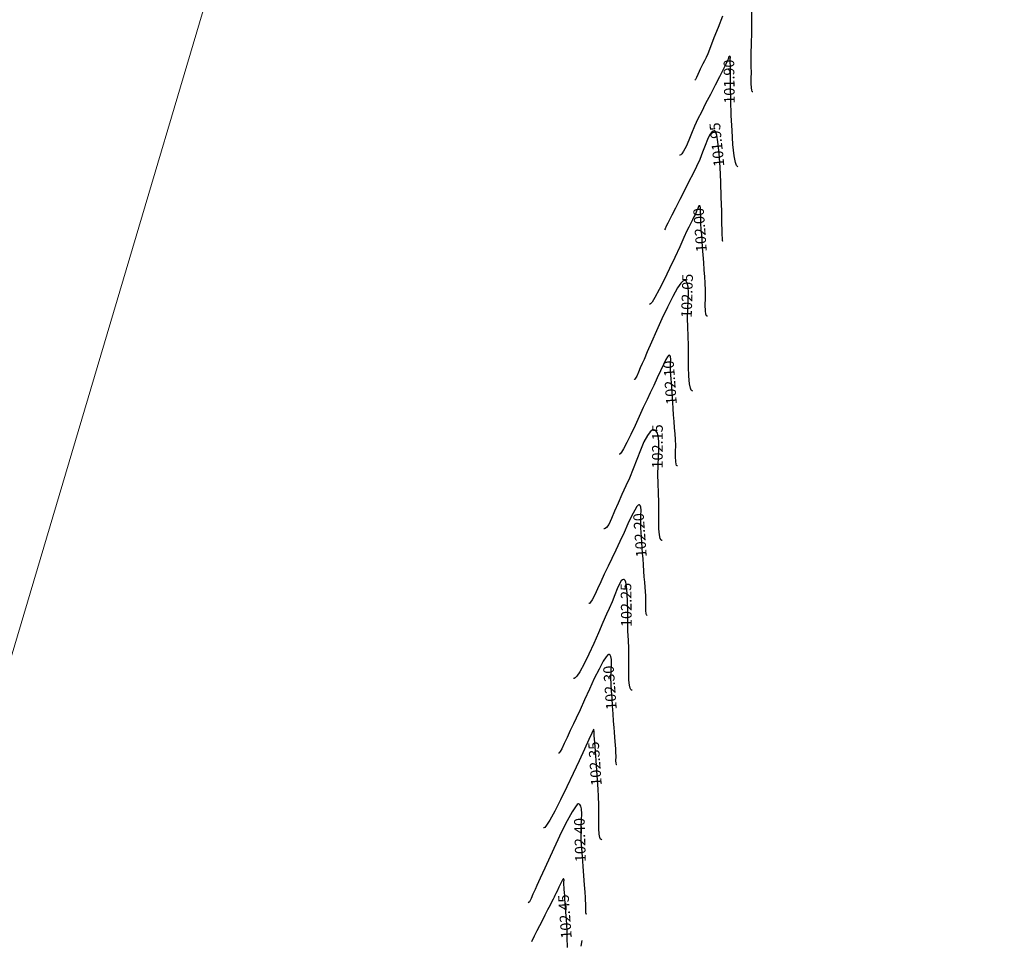
# Model space of a CAD drawing. Units: metres. Extents: x 7412398 to 7413785, y 5827210 to 5829436.
# Drawn here: x 7412637 to 7412753, y 5828215 to 5828324 of the extents above; entities that cross this region are included whole.
import ezdxf

# ---------------------------------------------------------------- set-up
doc = ezdxf.new("R2010")
doc.units = ezdxf.units.M
doc.linetypes.add('HIDDEN', pattern=[0.375, 0.25, -0.125])
doc.layers.add('$formatki', color=5, linetype='Continuous', lineweight=0, plot=False)
doc.layers.add('C-TEREN', color=7, linetype='Continuous')
doc.layers.add('C-TEREN-ETYKIETY', color=7, linetype='Continuous')

msp = doc.modelspace()

# ---------------------------------------------------------------- linework, layer by layer
at = {"layer": 'C-TEREN', "color": 42, "linetype": 'HIDDEN', "lineweight": -3, "ltscale": 10}
for points, elevation in [([(7412723.5, 5828315.49), (7412723.5, 5828315.49), (7412723.46, 5828315.49), (7412723.41, 5828315.54), (7412723.35, 5828315.68), (7412723.31, 5828315.98), (7412723.3, 5828316.49), (7412723.3, 5828317.11), (7412723.31, 5828317.79), (7412723.28, 5828318.47), (7412723.27, 5828319.07), (7412723.29, 5828320), (7412723.33, 5828321.17), (7412723.36, 5828322.5), (7412723.37, 5828323.89), (7412723.35, 5828325.24)], 101.85), ([(7412719.93, 5828324.39), (7412719.39, 5828323.09), (7412718.9, 5828321.85), (7412718.49, 5828320.78), (7412718.18, 5828319.98), (7412717.99, 5828319.54), (7412717.79, 5828319.14), (7412717.61, 5828318.78), (7412717.45, 5828318.47), (7412717.3, 5828318.18), (7412717.16, 5828317.9), (7412717, 5828317.54), (7412716.86, 5828317.2), (7412716.74, 5828316.95), (7412716.64, 5828316.87)], 101.85), ([(7412719.94, 5828297.88), (7412719.94, 5828297.88), (7412719.91, 5828297.99), (7412719.91, 5828298.22), (7412719.9, 5828298.37), (7412719.89, 5828298.54), (7412719.87, 5828298.76), (7412719.86, 5828299.15), (7412719.85, 5828300.1), (7412719.82, 5828301.46), (7412719.77, 5828303.09), (7412719.71, 5828304.86), (7412719.62, 5828306.63), (7412719.51, 5828308.25), (7412719.37, 5828309.6), (7412719.24, 5828310.38), (7412719.13, 5828310.75), (7412719.04, 5828310.87), (7412719, 5828310.9), (7412718.93, 5828310.9), (7412718.81, 5828310.88), (7412718.64, 5828310.76), (7412718.41, 5828310.46), (7412718.14, 5828309.9), (7412717.87, 5828309.19), (7412717.57, 5828308.38), (7412717.24, 5828307.54), (7412716.87, 5828306.71), (7412716.46, 5828305.9), (7412715.96, 5828304.93), (7412715.42, 5828303.88), (7412714.88, 5828302.81), (7412714.38, 5828301.82), (7412713.95, 5828300.98), (7412713.63, 5828300.36), (7412713.47, 5828300.05), (7412713.3, 5828299.69), (7412713.16, 5828299.38), (7412713.08, 5828299.27)], 101.95), ([(7412716.38, 5828280.27), (7412716.38, 5828280.27), (7412716.33, 5828280.28), (7412716.24, 5828280.36), (7412716.13, 5828280.6), (7412716.02, 5828281.12), (7412715.94, 5828282.03), (7412715.91, 5828283.13), (7412715.9, 5828284.35), (7412715.89, 5828285.59), (7412715.88, 5828286.77), (7412715.83, 5828287.79), (7412715.8, 5828288.85), (7412715.83, 5828289.92), (7412715.88, 5828290.92), (7412715.91, 5828291.82), (7412715.87, 5828292.55), (7412715.77, 5828292.98), (7412715.63, 5828293.19), (7412715.51, 5828293.27), (7412715.44, 5828293.29), (7412715.38, 5828293.29), (7412715.25, 5828293.22), (7412715.01, 5828292.98), (7412714.62, 5828292.42), (7412714.05, 5828291.41), (7412713.43, 5828290.16), (7412712.78, 5828288.78), (7412712.14, 5828287.36), (7412711.56, 5828286.03), (7412711.06, 5828284.87), (7412710.68, 5828284), (7412710.46, 5828283.52), (7412710.22, 5828283), (7412710.01, 5828282.48), (7412709.83, 5828282.04), (7412709.69, 5828281.79), (7412709.6, 5828281.68), (7412709.54, 5828281.65), (7412709.51, 5828281.66)], 102.05), ([(7412712.82, 5828262.66), (7412712.82, 5828262.66), (7412712.77, 5828262.67), (7412712.68, 5828262.74), (7412712.58, 5828262.92), (7412712.49, 5828263.33), (7412712.43, 5828264.06), (7412712.4, 5828264.98), (7412712.4, 5828266.03), (7412712.4, 5828267.14), (7412712.38, 5828268.28), (7412712.33, 5828269.37), (7412712.3, 5828270.44), (7412712.32, 5828271.51), (7412712.37, 5828272.54), (7412712.41, 5828273.5), (7412712.41, 5828274.33), (7412712.35, 5828275), (7412712.22, 5828275.39), (7412712.08, 5828275.59), (7412711.95, 5828275.66), (7412711.88, 5828275.68), (7412711.8, 5828275.69), (7412711.65, 5828275.65), (7412711.41, 5828275.48), (7412711.09, 5828275.05), (7412710.67, 5828274.28), (7412710.25, 5828273.31), (7412709.82, 5828272.22), (7412709.39, 5828271.1), (7412708.96, 5828270.03), (7412708.53, 5828269.1), (7412708.05, 5828268.1), (7412707.62, 5828267.08), (7412707.21, 5828266.11), (7412706.85, 5828265.25), (7412706.52, 5828264.57), (7412706.27, 5828264.21), (7412706.11, 5828264.07), (7412706, 5828264.04), (7412705.95, 5828264.05)], 102.15), ([(7412709.26, 5828245.06), (7412709.26, 5828245.06), (7412709.21, 5828245.06), (7412709.13, 5828245.12), (7412709.04, 5828245.28), (7412708.96, 5828245.63), (7412708.9, 5828246.25), (7412708.88, 5828247.04), (7412708.89, 5828247.94), (7412708.89, 5828248.93), (7412708.88, 5828249.94), (7412708.83, 5828250.95), (7412708.78, 5828252), (7412708.76, 5828253.15), (7412708.75, 5828254.32), (7412708.73, 5828255.45), (7412708.7, 5828256.45), (7412708.63, 5828257.28), (7412708.53, 5828257.75), (7412708.44, 5828257.98), (7412708.36, 5828258.06), (7412708.32, 5828258.07), (7412708.26, 5828258.08), (7412708.14, 5828258.05), (7412707.98, 5828257.91), (7412707.77, 5828257.58), (7412707.51, 5828256.99), (7412707.24, 5828256.26), (7412706.94, 5828255.46), (7412706.59, 5828254.68), (7412706.27, 5828253.99), (7412705.83, 5828253.01), (7412705.31, 5828251.82), (7412704.75, 5828250.55), (7412704.17, 5828249.29), (7412703.61, 5828248.14), (7412703.11, 5828247.21), (7412702.77, 5828246.7), (7412702.56, 5828246.49), (7412702.44, 5828246.44), (7412702.39, 5828246.44)], 102.25), ([(7412705.7, 5828227.45), (7412705.7, 5828227.45), (7412705.65, 5828227.46), (7412705.57, 5828227.52), (7412705.48, 5828227.69), (7412705.4, 5828228.08), (7412705.36, 5828228.75), (7412705.36, 5828229.59), (7412705.37, 5828230.54), (7412705.37, 5828231.54), (7412705.33, 5828232.53), (7412705.27, 5828233.39), (7412705.2, 5828234.44), (7412705.12, 5828235.58), (7412705.04, 5828236.76), (7412704.96, 5828237.89), (7412704.88, 5828238.91), (7412704.82, 5828239.72), (7412704.79, 5828240.18), (7412704.77, 5828240.39), (7412704.76, 5828240.46), (7412704.76, 5828240.47), (7412704.75, 5828240.46), (7412704.73, 5828240.44), (7412704.69, 5828240.36), (7412704.65, 5828240.26), (7412704.52, 5828239.98), (7412704.19, 5828239.23), (7412703.68, 5828238.11), (7412703.05, 5828236.75), (7412702.34, 5828235.23), (7412701.59, 5828233.66), (7412700.85, 5828232.16), (7412700.16, 5828230.82), (7412699.57, 5828229.75), (7412699.19, 5828229.15), (7412698.98, 5828228.9), (7412698.87, 5828228.83), (7412698.83, 5828228.83)], 102.35), ([(7412701.66, 5828214.74), (7412701.63, 5828215.93), (7412701.61, 5828216.84), (7412701.6, 5828217.31), (7412701.57, 5828217.64), (7412701.55, 5828217.91), (7412701.53, 5828218.17), (7412701.51, 5828218.5), (7412701.48, 5828218.9), (7412701.44, 5828219.42), (7412701.41, 5828219.97), (7412701.37, 5828220.48), (7412701.34, 5828220.89), (7412701.31, 5828221.25), (7412701.29, 5828221.57), (7412701.27, 5828221.84), (7412701.25, 5828222.1), (7412701.25, 5828222.44), (7412701.26, 5828222.73), (7412701.2, 5828222.86), (7412701.07, 5828222.71), (7412700.87, 5828222.33), (7412700.65, 5828221.85), (7412700.44, 5828221.4), (7412700.3, 5828221.1), (7412700.18, 5828220.86), (7412700.08, 5828220.67), (7412699.96, 5828220.43), (7412699.82, 5828220.16), (7412699.61, 5828219.73), (7412699.33, 5828219.19), (7412699.01, 5828218.57), (7412698.67, 5828217.9), (7412698.38, 5828217.32), (7412698.07, 5828216.71), (7412697.74, 5828216.08), (7412697.41, 5828215.43)], 102.45), ([(7412703.36, 5828215.58), (7412703.23, 5828214.92)], 102.45)]:
    msp.add_lwpolyline(points, dxfattribs=dict(at, elevation=elevation))
at = {"layer": 'C-TEREN', "color": 42, "linetype": 'Continuous', "lineweight": -3}
for points, elevation in [([(7412721.72, 5828306.68), (7412721.72, 5828306.68), (7412721.66, 5828306.7), (7412721.57, 5828306.82), (7412721.44, 5828307.17), (7412721.29, 5828307.95), (7412721.14, 5828309.3), (7412721.03, 5828310.94), (7412720.95, 5828312.73), (7412720.9, 5828314.52), (7412720.87, 5828316.18), (7412720.85, 5828317.57), (7412720.84, 5828318.55), (7412720.83, 5828318.97), (7412720.83, 5828319.3), (7412720.84, 5828319.57), (7412720.78, 5828319.7), (7412720.67, 5828319.61), (7412720.57, 5828319.35), (7412720.44, 5828319.05), (7412720.29, 5828318.75), (7412719.98, 5828318.14), (7412719.55, 5828317.28), (7412719.03, 5828316.27), (7412718.48, 5828315.19), (7412717.93, 5828314.11), (7412717.43, 5828313.12), (7412717.01, 5828312.31), (7412716.62, 5828311.47), (7412716.26, 5828310.61), (7412715.93, 5828309.79), (7412715.62, 5828309.07), (7412715.34, 5828308.5), (7412715.14, 5828308.2), (7412714.99, 5828308.08), (7412714.9, 5828308.06), (7412714.86, 5828308.07)], 101.9), ([(7412718.16, 5828289.07), (7412718.16, 5828289.07), (7412718.11, 5828289.08), (7412718.04, 5828289.14), (7412717.96, 5828289.33), (7412717.91, 5828289.72), (7412717.89, 5828290.4), (7412717.9, 5828291.22), (7412717.91, 5828292.11), (7412717.87, 5828293), (7412717.82, 5828293.72), (7412717.76, 5828294.54), (7412717.7, 5828295.41), (7412717.63, 5828296.31), (7412717.57, 5828297.18), (7412717.51, 5828297.99), (7412717.46, 5828298.69), (7412717.42, 5828299.25), (7412717.38, 5828300.03), (7412717.36, 5828300.79), (7412717.34, 5828301.44), (7412717.31, 5828301.83), (7412717.27, 5828302.02), (7412717.24, 5828302.08), (7412717.22, 5828302.09), (7412717.19, 5828302.09), (7412717.14, 5828302.07), (7412717.07, 5828301.98), (7412716.99, 5828301.78), (7412716.87, 5828301.46), (7412716.72, 5828301.11), (7412716.55, 5828300.78), (7412716.37, 5828300.43), (7412716.17, 5828300.03), (7412715.93, 5828299.56), (7412715.73, 5828299.13), (7412715.36, 5828298.33), (7412714.87, 5828297.25), (7412714.3, 5828296), (7412713.69, 5828294.68), (7412713.06, 5828293.38), (7412712.47, 5828292.21), (7412711.96, 5828291.27), (7412711.62, 5828290.74), (7412711.43, 5828290.52), (7412711.33, 5828290.46), (7412711.3, 5828290.46)], 102), ([(7412714.6, 5828271.47), (7412714.6, 5828271.47), (7412714.56, 5828271.47), (7412714.5, 5828271.52), (7412714.44, 5828271.67), (7412714.4, 5828271.98), (7412714.38, 5828272.51), (7412714.39, 5828273.16), (7412714.4, 5828273.87), (7412714.37, 5828274.58), (7412714.33, 5828275.22), (7412714.27, 5828275.93), (7412714.22, 5828276.69), (7412714.16, 5828277.46), (7412714.11, 5828278.21), (7412714.06, 5828278.91), (7412714.01, 5828279.54), (7412713.97, 5828280.17), (7412713.93, 5828280.74), (7412713.89, 5828281.24), (7412713.86, 5828281.71), (7412713.83, 5828282.15), (7412713.8, 5828282.58), (7412713.79, 5828283.09), (7412713.81, 5828283.6), (7412713.82, 5828284.03), (7412713.8, 5828284.29), (7412713.75, 5828284.42), (7412713.69, 5828284.47), (7412713.66, 5828284.49), (7412713.63, 5828284.48), (7412713.57, 5828284.45), (7412713.45, 5828284.31), (7412713.25, 5828283.98), (7412712.96, 5828283.39), (7412712.62, 5828282.65), (7412712.24, 5828281.81), (7412711.83, 5828280.93), (7412711.41, 5828280.06), (7412711.03, 5828279.29), (7412710.59, 5828278.34), (7412710.11, 5828277.29), (7412709.62, 5828276.2), (7412709.13, 5828275.15), (7412708.67, 5828274.22), (7412708.27, 5828273.47), (7412708.01, 5828273.07), (7412707.85, 5828272.89), (7412707.77, 5828272.85), (7412707.73, 5828272.85)], 102.1), ([(7412711.04, 5828253.86), (7412711.04, 5828253.86), (7412711.01, 5828253.87), (7412710.96, 5828253.92), (7412710.91, 5828254.07), (7412710.88, 5828254.38), (7412710.88, 5828254.91), (7412710.89, 5828255.53), (7412710.87, 5828256.16), (7412710.83, 5828256.67), (7412710.79, 5828257.2), (7412710.75, 5828257.76), (7412710.71, 5828258.38), (7412710.66, 5828259.06), (7412710.61, 5828259.82), (7412710.56, 5828260.51), (7412710.51, 5828261.18), (7412710.46, 5828261.83), (7412710.42, 5828262.45), (7412710.37, 5828263.05), (7412710.33, 5828263.62), (7412710.29, 5828264.15), (7412710.28, 5828264.89), (7412710.31, 5828265.61), (7412710.33, 5828266.23), (7412710.3, 5828266.6), (7412710.22, 5828266.79), (7412710.15, 5828266.86), (7412710.1, 5828266.88), (7412710.06, 5828266.88), (7412709.98, 5828266.83), (7412709.83, 5828266.66), (7412709.58, 5828266.26), (7412709.21, 5828265.55), (7412708.78, 5828264.65), (7412708.32, 5828263.63), (7412707.84, 5828262.57), (7412707.35, 5828261.53), (7412706.89, 5828260.57), (7412706.44, 5828259.66), (7412706, 5828258.73), (7412705.59, 5828257.82), (7412705.21, 5828256.98), (7412704.87, 5828256.26), (7412704.57, 5828255.7), (7412704.38, 5828255.4), (7412704.27, 5828255.27), (7412704.2, 5828255.24), (7412704.17, 5828255.25)], 102.2), ([(7412707.48, 5828236.25), (7412707.48, 5828236.25), (7412707.45, 5828236.26), (7412707.42, 5828236.31), (7412707.38, 5828236.45), (7412707.37, 5828236.75), (7412707.38, 5828237.23), (7412707.37, 5828237.74), (7412707.34, 5828238.14), (7412707.31, 5828238.56), (7412707.28, 5828239.01), (7412707.24, 5828239.52), (7412707.2, 5828240.11), (7412707.16, 5828240.67), (7412707.1, 5828241.41), (7412707.04, 5828242.27), (7412706.98, 5828243.19), (7412706.91, 5828244.11), (7412706.85, 5828244.98), (7412706.79, 5828245.73), (7412706.77, 5828246.53), (7412706.8, 5828247.32), (7412706.83, 5828248.05), (7412706.83, 5828248.65), (7412706.77, 5828249.01), (7412706.68, 5828249.19), (7412706.59, 5828249.25), (7412706.54, 5828249.27), (7412706.5, 5828249.27), (7412706.4, 5828249.2), (7412706.2, 5828248.98), (7412705.87, 5828248.46), (7412705.38, 5828247.54), (7412704.82, 5828246.41), (7412704.24, 5828245.16), (7412703.67, 5828243.91), (7412703.14, 5828242.75), (7412702.7, 5828241.77), (7412702.37, 5828241.08), (7412701.98, 5828240.29), (7412701.62, 5828239.49), (7412701.28, 5828238.76), (7412700.99, 5828238.16), (7412700.81, 5828237.82), (7412700.7, 5828237.68), (7412700.64, 5828237.64), (7412700.61, 5828237.64)], 102.3), ([(7412703.92, 5828218.64), (7412703.92, 5828218.64), (7412703.83, 5828218.84), (7412703.81, 5828219.27), (7412703.81, 5828219.73), (7412703.82, 5828220.01), (7412703.8, 5828220.2), (7412703.79, 5828220.39), (7412703.77, 5828220.66), (7412703.73, 5828221.27), (7412703.66, 5828222.14), (7412703.59, 5828223.19), (7412703.51, 5828224.32), (7412703.43, 5828225.44), (7412703.35, 5828226.47), (7412703.29, 5828227.31), (7412703.27, 5828228.15), (7412703.29, 5828228.99), (7412703.33, 5828229.79), (7412703.35, 5828230.5), (7412703.32, 5828231.08), (7412703.24, 5828231.41), (7412703.13, 5828231.58), (7412703.03, 5828231.65), (7412702.98, 5828231.66), (7412702.93, 5828231.66), (7412702.82, 5828231.59), (7412702.59, 5828231.33), (7412702.21, 5828230.74), (7412701.63, 5828229.68), (7412700.97, 5828228.38), (7412700.28, 5828226.94), (7412699.61, 5828225.48), (7412698.98, 5828224.1), (7412698.45, 5828222.92), (7412698.06, 5828222.05), (7412697.85, 5828221.59), (7412697.6, 5828221.05), (7412697.38, 5828220.53), (7412697.2, 5828220.15), (7412697.05, 5828220.03)], 102.4)]:
    msp.add_lwpolyline(points, dxfattribs=dict(at, elevation=elevation))

# ---------------------------------------------------------------- next in the draw order: texts
at = {"layer": 'C-TEREN-ETYKIETY', "color": 44, "linetype": 'Continuous', "lineweight": -3, "char_height": 1.25, "attachment_point": 5, "bg_fill": 3, "box_fill_scale": 1.25, "bg_fill_color": 256, "bg_fill_true_color": 13158600, "bg_fill_transparency": 0}
for s, insert, width, rotation in [('101.90', (7412720.86, 5828316.7, 101.9), 4.6171, 90.7902), ('101.95', (7412719.41, 5828309.3, 101.95), 4.6171, 95.8992), ('102.00', (7412717.42, 5828299.24, 102), 4.8095, 94.1229), ('102.05', (7412715.9, 5828291.48, 102.05), 4.8095, 88.3165), ('102.10', (7412713.89, 5828281.27, 102.1), 4.6171, 94.1229), ('102.15', (7412712.41, 5828273.75, 102.15), 4.6171, 89.7283), ('102.20', (7412710.35, 5828263.31, 102.2), 4.8095, 94.1229), ('102.25', (7412708.74, 5828255.09, 102.25), 4.8095, 90.7435), ('102.30', (7412706.82, 5828245.35, 102.3), 4.8095, 94.1229), ('102.35', (7412705.06, 5828236.41, 102.35), 4.8095, 93.948), ('102.40', (7412703.29, 5828227.41, 102.4), 4.8095, 91.6832), ('102.45', (7412701.52, 5828218.41, 102.45), 4.8095, 94.1079)]:
    msp.add_mtext(s, dxfattribs=dict(at, insert=insert, width=width, rotation=rotation))

# ---------------------------------------------------------------- next in the draw order: linework, layer by layer
at = {"layer": '$formatki', "elevation": 101.36}
msp.add_lwpolyline([(7413194.71, 5827210.34), (7413785.18, 5829199.55), (7412988.54, 5829436.02), (7412398.07, 5827446.81)], close=True, dxfattribs=at)

doc.saveas('drawing.dxf')
